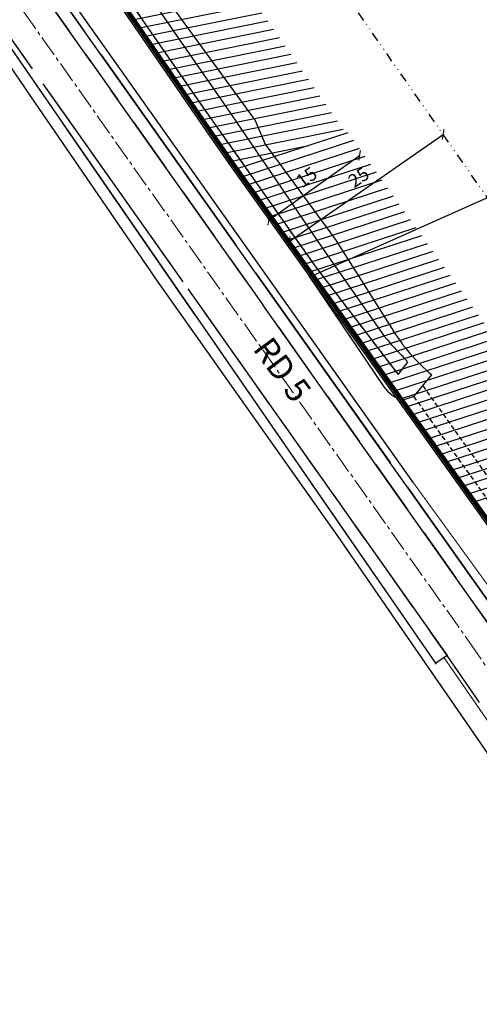
# Model space of a CAD drawing. Units: millimetres. Extents: x 350873 to 376384, y -174558 to 267628.
# Drawn here: x 352685 to 352746, y 266401 to 266533 of the extents above; entities that cross this region are included whole.
import ezdxf

# ---------------------------------------------------------------- set-up
doc = ezdxf.new("R2010")
doc.units = ezdxf.units.MM
doc.header["$LTSCALE"] = 5
doc.header["$MEASUREMENT"] = 0
for name, pattern in [('AXES', [2, 1.25, -0.25, 0.25, -0.25]), ('AXES2', [28.575, 19.05, -3.175, 3.175, -3.175]), ('CACHE2', [0.1875, 0.125, -0.0625]), ('DASHED', [0.75, 0.5, -0.25]), ('DIVISE2', [0.625, 0.25, -0.125, 0, -0.125, 0, -0.125]), ('FOSSE1', [0.1875, 0.125, -0.0625])]:
    doc.linetypes.add(name, pattern=pattern)
for name, color, linetype in [('1 accotement', 254, 'Continuous'), ('1 PEINTURE GIRATOIRE', 254, 'FOSSE1'), ('1-axes', 254, 'AXES2'), ('1-cotation', 254, 'Continuous'), ('1-espace boisé', 254, 'Continuous'), ('1-limite BATI', 254, 'Continuous'), ('1-parcelles', 254, 'LIMITE1'), ('1-text', 254, 'Continuous'), ('1-ZONE RECUP', 254, 'Continuous'), ('RUISSEAU-BORD', 254, 'Continuous'), ('RUISSEAU-FOND', 254, 'CACHE2'), ('SEML-LIMITE', 254, 'Continuous'), ('SEML-trame', 254, 'Continuous')]:
    doc.layers.add(name, color=color, linetype=linetype)
doc.layers.add('1 Bordures T3CS3', color=254, linetype='Continuous', lineweight=20)
doc.styles.add('Arial', font='ARIAL.TTF')
doc.styles.add('ROMANT', font='romant')
doc.linetypes.add('LIMITE1', pattern='A,0.25,-0.1,[133,ltypeshp.shx,S=0.1,R=0,X=-0.1,Y=0],-0.1,1', length=1.45)
doc.dimstyles.new('ISO-25', dxfattribs={"dimtxt": 1.8, "dimasz": 1, "dimexe": 1.25, "dimexo": 0.625, "dimtad": 3, "dimtoh": 1, "dimrnd": 0.5, "dimtxsty": 'Arial', "dimblk": 'ARCHTICK', "dimcen": 2.5, "dimse1": 1, "dimse2": 1, "dimadec": 0, "dimazin": 0, "dimtfac": 1, "dimtmove": 0, "dimatfit": 3, "dimfxl": 0, "dimarcsym": 0})

# ---------------------------------------------------------------- blocks, each defined once
blk = doc.blocks.new('_ArchTick')
at = {"color": 0, "linetype": 'ByBlock', "const_width": 0.15}
blk.add_lwpolyline([(-0.5, -0.5), (0.5, 0.5)], dxfattribs=at)

msp = doc.modelspace()

# ---------------------------------------------------------------- hatches: boundary and pattern name
at = {"layer": '1-espace boisé'}
h = msp.add_hatch(dxfattribs=at)
h.set_pattern_fill('ANSI31', color=256, scale=10, angle=91.40489, style=0)
h.set_pattern_definition([(191.3932, (352854.2387, 266325.728), (0.246926, -1.2253683), [])])
h.paths.add_polyline_path([(352713.799, 266512.993), (352728.508, 266517.788), (352617.084, 266677.573), (352616.16, 266675.832), (352614.673, 266676.881), (352610.922, 266682.199), (352609.481, 266683.808), (352603.232, 266673.647)])

# ---------------------------------------------------------------- linework, layer by layer
at = {"layer": '1 accotement', "ltscale": 5}
for points in [[(352737.562, 266470.763), (352676.157, 266557.501), (352676.135, 266557.531), (352626.817, 266624.17)], [(352619.729, 266619.108), (352627.839, 266607.239), (352647.371, 266578.839), (352666.847, 266550.942), (352686.605, 266521.965), (352702.166, 266499.284), (352702.707, 266498.496), (352727.378, 266463.57)], [(352727.378, 266463.57), (352739.526, 266445.929)]]:
    msp.add_lwpolyline(points, dxfattribs=at)
at = {"layer": '1 accotement', "ltscale": 5, "const_width": 0.15}
msp.add_lwpolyline([(352737.562, 266470.763), (352750.161, 266453.407)], dxfattribs=at)
at = {"layer": '1 accotement', "ltscale": 5}
msp.add_lwpolyline([(352739.526, 266445.929), (352746.504, 266435.797), (352751.903, 266427.958, -0.0460733), (352760.627, 266412.398), (352764.506, 266403.687, -0.2062832), (352764.62, 266394.191, 0.2490418), (352767.069, 266368.041, -0.2531064), (352768.047, 266356.666), (352759.508, 266337.024), (352752.229, 266319.186)], format="xyb", dxfattribs=at)
at = {"layer": '1 Bordures T3CS3', "lineweight": 0}
msp.add_lwpolyline([(352741.666, 266447.24), (352748.565, 266437.222), (352753.964, 266429.383, -0.0460733), (352762.913, 266413.422), (352766.792, 266404.711, -0.2063443), (352766.929, 266393.232, 0.0000237), (352766.929, 266393.232, 0.2490789), (352769.158, 266369.414, -0.2531064), (352770.339, 266355.669), (352761.872, 266336.192)], format="xyb", dxfattribs=at).dxf.unprotected_set("ltscale", 0)
at = {"layer": '1 PEINTURE GIRATOIRE', "linetype": 'DASHED', "ltscale": 3}
msp.add_lwpolyline([(352625.783, 266623.413), (352674.024, 266555.988), (352747.714, 266451.67), (352747.803, 266451.541)], dxfattribs=at)
at = {"layer": '1 PEINTURE GIRATOIRE', "color": 5, "linetype": 'Continuous', "ltscale": 10}
for points in [[(352749.247, 266452.535), (352675.352, 266556.916), (352675.336, 266556.938), (352626.017, 266623.578)], [(352740.652, 266446.374), (352620.887, 266619.955)]]:
    msp.add_lwpolyline(points, dxfattribs=at)
at = {"layer": '1 PEINTURE GIRATOIRE', "linetype": 'DASHED', "ltscale": 3}
msp.add_lwpolyline([(352620.909, 266619.923), (352668.29, 266551.983), (352741.978, 266447.669), (352742.152, 266447.416), (352748.977, 266437.506), (352754.376, 266429.667, -0.0460733), (352763.37, 266413.626), (352767.249, 266404.914, -0.2063443), (352767.391, 266393.04, 0.2490789), (352769.576, 266369.689, -0.2531064), (352770.798, 266355.469), (352758.489, 266327.154), (352754.535, 266318.414)], format="xyb", dxfattribs=at)
at = {"layer": '1-axes', "lineweight": 13, "ltscale": 0.03}
for points in [[(352623.333, 266621.682), (352745.034, 266449.392)], [(352745.034, 266449.392), (352790.467, 266383.422)]]:
    msp.add_lwpolyline(points, dxfattribs=at)
at = {"layer": '1-espace boisé'}
for p, q in [((352728.751, 266517.867), (352713.799, 266512.993)), ((352729.512, 266516.801), (352714.561, 266511.926)), ((352730.274, 266515.735), (352715.322, 266510.86)), ((352731.035, 266514.668), (352716.084, 266509.794)), ((352731.797, 266513.602), (352716.846, 266508.727)), ((352732.559, 266512.535), (352717.607, 266507.661)), ((352733.32, 266511.469), (352718.369, 266506.594)), ((352734.082, 266510.402), (352719.131, 266505.528)), ((352734.843, 266509.336), (352719.892, 266504.461)), ((352735.605, 266508.269), (352720.654, 266503.395)), ((352736.367, 266507.203), (352721.415, 266502.328)), ((352737.128, 266506.136), (352722.177, 266501.262)), ((352737.89, 266505.07), (352722.939, 266500.196)), ((352738.652, 266504.004), (352723.7, 266499.129)), ((352739.413, 266502.937), (352724.462, 266498.063)), ((352740.175, 266501.871), (352725.223, 266496.996)), ((352740.936, 266500.804), (352725.985, 266495.93)), ((352741.698, 266499.738), (352726.747, 266494.863)), ((352742.46, 266498.671), (352727.508, 266493.797)), ((352743.221, 266497.605), (352728.27, 266492.73)), ((352743.983, 266496.538), (352729.032, 266491.664)), ((352744.744, 266495.472), (352729.793, 266490.597)), ((352745.506, 266494.405), (352730.555, 266489.531)), ((352746.268, 266493.339), (352731.316, 266488.465)), ((352747.029, 266492.273), (352732.078, 266487.398)), ((352747.791, 266491.206), (352732.84, 266486.332)), ((352748.553, 266490.14), (352733.601, 266485.265)), ((352749.314, 266489.073), (352734.363, 266484.199)), ((352750.076, 266488.007), (352735.124, 266483.132)), ((352750.837, 266486.94), (352735.886, 266482.066)), ((352751.599, 266485.874), (352736.648, 266480.999)), ((352752.361, 266484.807), (352737.409, 266479.933)), ((352753.122, 266483.741), (352738.171, 266478.867)), ((352753.884, 266482.675), (352738.933, 266477.8)), ((352754.645, 266481.608), (352739.694, 266476.734)), ((352755.407, 266480.542), (352740.456, 266475.667)), ((352756.169, 266479.475), (352741.217, 266474.601)), ((352756.93, 266478.409), (352741.979, 266473.534)), ((352757.692, 266477.342), (352742.741, 266472.468)), ((352758.454, 266476.276), (352743.502, 266471.401)), ((352759.215, 266475.209), (352744.264, 266470.335)), ((352759.977, 266474.143), (352745.025, 266469.268)), ((352760.738, 266473.076), (352745.787, 266468.202))]:
    msp.add_line(p, q, dxfattribs=at)
at = {"layer": '1-limite BATI', "linetype": 'DIVISE2', "flags": 128}
msp.add_lwpolyline([(352799.993, 266463.454), (352780.541, 266461.694), (352623.824, 266686.56)], dxfattribs=at)
at = {"layer": '1-parcelles', "linetype": 'LIMITE1', "ltscale": 0.1}
msp.add_line((352723.629, 266498.463), (352791.729, 266528.957), dxfattribs=at)
at = {"layer": '1-ZONE RECUP', "color": 8, "linetype": 'AXES', "ltscale": 5}
for points in [[(352749.247, 266452.534), (352747.804, 266451.54), (352735.337, 266469.192), (352714.976, 266498.016), (352694.245, 266527.362), (352674.024, 266555.988), (352654.216, 266583.674), (352634.16, 266611.704), (352625.783, 266623.413), (352626.017, 266623.578), (352634.583, 266612.003), (352655.092, 266584.292), (352675.352, 266556.916), (352695.598, 266528.318), (352716.358, 266498.993), (352736.749, 266470.189)], [(352620.909, 266619.923), (352629.208, 266608.206), (352648.838, 266579.875), (352668.29, 266551.983), (352688.533, 266523.327), (352709.263, 266493.981), (352729.625, 266465.157), (352742.075, 266447.533), (352740.569, 266446.494), (352728.321, 266464.236), (352708.283, 266493.288), (352687.877, 266522.864), (352667.961, 266551.728), (352648.638, 266579.734), (352629.064, 266608.104)]]:
    msp.add_lwpolyline(points, close=True, dxfattribs=at)
at = {"layer": 'RUISSEAU-BORD'}
for p, q in [((352695.999, 266544.969), (352712.454, 266521.233)), ((352712.454, 266521.233), (352725.209, 266502.525)), ((352716.283, 266519.526), (352717.622, 266516.306)), ((352717.622, 266516.306), (352727.047, 266503.55)), ((352725.209, 266502.525), (352733.645, 266490.479)), ((352727.047, 266503.55), (352734.641, 266491.53)), ((352723.512, 266498.628), (352733.59, 266483.697)), ((352735.499, 266485.321), (352736.79, 266487.012)), ((352737.638, 266482.417), (352740.036, 266485.277)), ((352736.048, 266481.896), (352737.638, 266482.417)), ((352736.048, 266481.896), (352737.638, 266482.417)), ((352736.048, 266481.896), (352736.048, 266481.896)), ((352736.048, 266481.896), (352736.048, 266481.896))]:
    msp.add_line(p, q, dxfattribs=at)
at = {"layer": 'RUISSEAU-BORD', "flags": 128}
for points in [[(352606.068, 266678.609), (352620.002, 266658.346), (352635.143, 266636.165), (352650.466, 266613.944), (352665.976, 266591.417), (352682.512, 266567.547), (352697.35, 266545.553), (352716.283, 266519.526)], [(352606.303, 266678.267), (352620.002, 266658.346), (352635.143, 266636.165), (352650.466, 266613.944), (352665.976, 266591.417), (352682.512, 266567.547), (352697.35, 266545.553), (352716.283, 266519.526)], [(352603.714, 266675.067), (352611.697, 266663.343), (352627.843, 266640.036), (352645.604, 266614.268), (352662.237, 266589.854), (352677.8, 266566.891), (352693.738, 266543.712), (352709.259, 266521.294), (352724.302, 266499.953), (352735.499, 266485.321)]]:
    msp.add_lwpolyline(points, dxfattribs=at)
at = {"layer": 'RUISSEAU-BORD'}
for centre, radius, start, end in [((352774.22, 266524.746), 53.109, 220.18217, 224.48653), ((352756.568, 266504.993), 25.73, 211.5482, 230.01965), ((352737.427, 266486.355), 4.667, 214.71763, 252.81366), ((352737.427, 266486.355), 4.667, 214.71763, 252.81366)]:
    msp.add_arc(centre, radius, start, end, dxfattribs=at)
at = {"layer": 'RUISSEAU-FOND', "flags": 128}
for points in [[(352603.948, 266674.724), (352611.696, 266663.343), (352627.843, 266640.036), (352645.604, 266614.268), (352662.237, 266589.854), (352677.8, 266566.891), (352693.738, 266543.712), (352709.259, 266521.294), (352724.302, 266499.953), (352735.499, 266485.321)], [(352738.816, 266483.821), (352750.215, 266467.846), (352765.482, 266450.958)], [(352737.583, 266482.399), (352748.716, 266466.797), (352763.799, 266449.094)]]:
    msp.add_lwpolyline(points, dxfattribs=at)
at = {"layer": 'RUISSEAU-FOND'}
msp.add_arc((352756.568, 266504.993), 26.73, 220.79075, 222.27385, dxfattribs=at)
at = {"layer": 'SEML-LIMITE', "flags": 128}
msp.add_lwpolyline([(352809.742, 266460.817), (352799.994, 266438.457), (352768.572, 266435.609), (352713.098, 266513.287), (352710.122, 266517.571), (352602.759, 266673.629), (353077.259, 267387.626), (353210.978, 267319.661), (352901.267, 266710.317), (352894.633, 266513.516), (352868.776, 266486.103), (352856.095, 266487.009), (352854.358, 266487.319), (352851.033, 266488.864), (352848.804, 266490.515), (352846.359, 266493.372), (352844.041, 266495.7), (352842.387, 266497.381), (352816.381, 266488.146), (352815.954, 266480.703), (352813.522, 266471.138), (352809.742, 266460.817)], dxfattribs=at)
at = {"layer": 'SEML-trame', "const_width": 0.6, "flags": 128}
msp.add_lwpolyline([(352809.732, 266460.792), (352800.178, 266438.871), (352768.764, 266436.028), (352713.346, 266513.628), (352710.451, 266517.798), (352603.232, 266673.647), (353077.429, 267386.979), (353210.306, 267319.442), (352900.771, 266710.445), (352894.14, 266513.722), (352868.323, 266486.351), (352856.105, 266487.21), (352854.056, 266487.563), (352851.314, 266488.703), (352848.946, 266490.196), (352846.892, 266492.762), (352844.395, 266495.262), (352842.355, 266497.466)], dxfattribs=at)

# ---------------------------------------------------------------- texts
at = {"layer": '1-text', "style": 'ROMANT'}
msp.add_text('RD 5', height=3.2514, rotation=306.42088, dxfattribs=at).set_placement((352715.873, 266488.773))

# ---------------------------------------------------------------- dimensions: what is measured, and where the dimension line sits
at = {"layer": '1-cotation', "linetype": 'ByBlock'}
for p1, p2, distance in [((352713.016, 266513.229), (352725.223, 266521.947), -8.767), ((352724.043, 266498.649), (352744.735, 266513.07), 5.573)]:
    msp.add_aligned_dim(p1=p1, p2=p2, distance=distance, dimstyle='ISO-25', dxfattribs=at).render()

doc.saveas('drawing.dxf')
